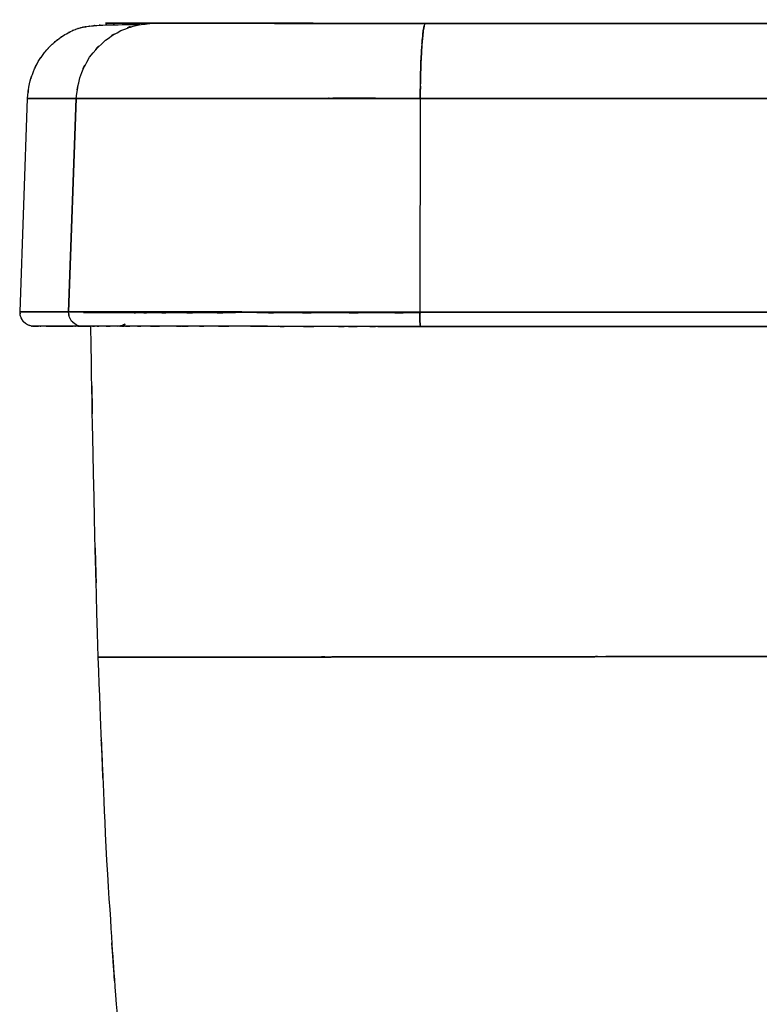
# Model space of a CAD drawing. Units: inches. Extents: x 32.8 to 122.2, y -14.9 to 76.2.
# Drawn here: x 32.8 to 46.3, y 58.2 to 76.2 of the extents above; entities that cross this region are included whole.
import ezdxf

# ---------------------------------------------------------------- set-up
doc = ezdxf.new("R2010")
doc.units = ezdxf.units.IN
doc.header["$MEASUREMENT"] = 0

# ---------------------------------------------------------------- blocks, each defined once
blk = doc.blocks.new('block 21')
at = {"color": 7, "lineweight": 25, "true_color": 0xffffff}
blk.add_lwpolyline([(32.773787, 70.882418), (32.911247, 74.796736)], dxfattribs=at)
blk = doc.blocks.new('block 25')
at = {"color": 7, "lineweight": 25, "true_color": 0xffffff}
blk.add_open_spline([(38.821, 35.378), (37.527, 40.485), (39.246, 33.674), (37.961, 38.783), (36.639, 44.215), (38.386, 36.969), (37.087, 42.406), (35.864, 47.872), (37.471, 40.579), (36.284, 46.053), (35.21, 51.55), (36.608, 44.214), (35.585, 49.721), (34.713, 55.245), (35.832, 47.873), (35.026, 53.407), (34.397, 58.956), (35.192, 51.552), (34.628, 57.109), (34.211, 62.679), (34.732, 55.249), (34.367, 60.824), (34.116, 66.412), (34.435, 58.96), (34.208, 64.549)], degree=3, knots=[0, 0, 0, 0, 1, 1, 1, 2, 2, 2, 3, 3, 3, 4, 4, 4, 5, 5, 5, 6, 6, 6, 7, 7, 7, 8, 8, 8, 8], dxfattribs=at)
blk = doc.blocks.new('block 32')
at = {"color": 7, "lineweight": 25, "true_color": 0xffffff}
blk.add_open_spline([(34.208, 64.549), (34.073, 69.609), (34.247, 62.863), (34.121, 67.923), (34.046, 71.967), (34.143, 66.574), (34.073, 70.619)], degree=3, knots=[0, 0, 0, 0, 1, 1, 1, 2, 2, 2, 2], dxfattribs=at)
blk = doc.blocks.new('block 33')
at = {"color": 7, "lineweight": 25, "true_color": 0xffffff}
blk.add_open_spline([(33.116, 70.624), (32.98, 70.624), (33.151, 70.624), (33.03, 70.624), (32.995, 70.624), (33.039, 70.624), (33.008, 70.624), (32.983, 70.624), (33.014, 70.624), (32.992, 70.624), (32.984, 70.624), (32.995, 70.624), (32.987, 70.624), (32.968, 70.626), (32.999, 70.621), (32.971, 70.626), (32.905, 70.646), (33.006, 70.612), (32.92, 70.643), (32.885, 70.661), (32.939, 70.632), (32.894, 70.658), (32.827, 70.707), (32.923, 70.63), (32.846, 70.696), (32.805, 70.743), (32.859, 70.677), (32.819, 70.729), (32.782, 70.791), (32.83, 70.705), (32.795, 70.772), (32.768, 70.849), (32.8, 70.744), (32.778, 70.824), (32.77, 70.911), (32.779, 70.795), (32.774, 70.882)], degree=3, knots=[0, 0, 0, 0, 1, 1, 1, 2, 2, 2, 3, 3, 3, 4, 4, 4, 5, 5, 5, 6, 6, 6, 7, 7, 7, 8, 8, 8, 9, 9, 9, 10, 10, 10, 11, 11, 11, 12, 12, 12, 12], dxfattribs=at)
blk = doc.blocks.new('block 34')
at = {"color": 7, "lineweight": 25, "true_color": 0xffffff}
blk.add_open_spline([(33.872, 70.624), (33.78, 70.624), (33.903, 70.624), (33.811, 70.624), (33.735, 70.624), (33.836, 70.624), (33.76, 70.624), (33.699, 70.624), (33.78, 70.624), (33.72, 70.624), (33.673, 70.624), (33.735, 70.624), (33.689, 70.624), (33.651, 70.624), (33.701, 70.624), (33.663, 70.624), (33.514, 70.624), (33.711, 70.624), (33.565, 70.624), (33.321, 70.624), (33.64, 70.624), (33.406, 70.624), (33.051, 70.624), (33.495, 70.624), (33.184, 70.624), (33.077, 70.624), (33.214, 70.624), (33.116, 70.624)], degree=3, knots=[0, 0, 0, 0, 1, 1, 1, 2, 2, 2, 3, 3, 3, 4, 4, 4, 5, 5, 5, 6, 6, 6, 7, 7, 7, 8, 8, 8, 9, 9, 9, 9], dxfattribs=at)
blk = doc.blocks.new('block 39')
at = {"color": 7, "lineweight": 25, "true_color": 0xffffff}
blk.add_open_spline([(32.911, 74.797), (32.957, 75.201), (32.887, 74.664), (32.946, 75.066), (33.047, 75.411), (32.901, 74.954), (33.02, 75.294), (33.149, 75.566), (32.97, 75.207), (33.109, 75.474), (33.236, 75.67), (33.063, 75.411), (33.196, 75.603), (33.296, 75.73), (33.16, 75.562), (33.263, 75.687), (33.337, 75.768), (33.238, 75.66), (33.313, 75.741), (33.357, 75.785), (33.298, 75.727), (33.342, 75.77), (33.4, 75.825), (33.324, 75.753), (33.381, 75.806), (33.439, 75.857), (33.363, 75.791), (33.419, 75.839), (33.533, 75.931), (33.387, 75.816), (33.492, 75.897), (33.6, 75.973), (33.462, 75.878), (33.561, 75.944), (33.659, 76.005), (33.533, 75.929), (33.624, 75.983), (33.749, 76.051), (33.592, 75.967), (33.702, 76.024), (33.805, 76.071), (33.676, 76.014), (33.767, 76.053), (33.846, 76.084), (33.746, 76.046), (33.817, 76.072), (33.883, 76.093), (33.796, 76.066), (33.86, 76.086), (33.927, 76.104), (33.838, 76.08), (33.904, 76.098), (33.974, 76.113), (33.882, 76.093), (33.951, 76.108), (34.024, 76.121), (33.927, 76.104), (34, 76.116), (34.127, 76.134), (33.957, 76.112), (34.085, 76.128), (34.228, 76.141), (34.035, 76.124), (34.181, 76.136), (34.346, 76.146), (34.124, 76.134), (34.292, 76.143), (34.485, 76.15), (34.225, 76.141), (34.422, 76.147), (34.65, 76.152), (34.342, 76.146), (34.576, 76.15), (34.844, 76.153), (34.481, 76.149), (34.757, 76.152), (35.077, 76.153), (34.647, 76.152), (34.972, 76.152)], degree=3, knots=[0, 0, 0, 0, 1, 1, 1, 2, 2, 2, 3, 3, 3, 4, 4, 4, 5, 5, 5, 6, 6, 6, 7, 7, 7, 8, 8, 8, 9, 9, 9, 10, 10, 10, 11, 11, 11, 12, 12, 12, 13, 13, 13, 14, 14, 14, 15, 15, 15, 16, 16, 16, 17, 17, 17, 18, 18, 18, 19, 19, 19, 20, 20, 20, 21, 21, 21, 22, 22, 22, 23, 23, 23, 24, 24, 24, 25, 25, 25, 26, 26, 26, 26], dxfattribs=at)
blk = doc.blocks.new('block 59')
at = {"color": 7, "lineweight": 25, "true_color": 0xffffff}
blk.add_open_spline([(40.158, 74.799), (39.707, 74.799), (40.3, 74.799), (39.861, 74.799), (39.45, 74.799), (39.98, 74.799), (39.596, 74.799), (39.251, 74.799), (39.677, 74.799), (39.383, 74.799), (39.234, 74.799), (39.413, 74.799), (39.294, 74.799)], degree=3, knots=[0, 0, 0, 0, 1, 1, 1, 2, 2, 2, 3, 3, 3, 4, 4, 4, 4], dxfattribs=at)
blk = doc.blocks.new('block 130')
at = {"color": 7, "lineweight": 25, "true_color": 0xffffff}
blk.add_lwpolyline([(39.29363, 74.799492), (39.027325, 74.799492), (38.808906, 74.799492), (38.639062, 74.799492), (38.517795, 74.799664), (38.51056, 74.799664)], dxfattribs=at)
blk = doc.blocks.new('block 131')
at = {"color": 7, "lineweight": 25, "true_color": 0xffffff}
blk.add_lwpolyline([(38.479554, 74.799664), (38.517795, 74.799664), (38.639062, 74.799492), (38.808906, 74.799492), (39.027325, 74.799492), (39.29363, 74.799492)], dxfattribs=at)
blk = doc.blocks.new('block 215')
at = {"color": 7, "lineweight": 25, "true_color": 0xffffff}
blk.add_lwpolyline([(34.824653, 70.864159), (34.553179, 70.864159), (34.33097, 70.864159), (34.158371, 70.864331), (34.034692, 70.864331), (33.960623, 70.864331), (33.936162, 70.864331)], dxfattribs=at)
blk = doc.blocks.new('block 216')
at = {"color": 7, "lineweight": 25, "true_color": 0xffffff}
blk.add_lwpolyline([(40.105639, 70.862781), (39.676725, 70.862953), (39.175119, 70.863126), (38.684538, 70.863126), (38.20877, 70.863298), (37.751606, 70.86347), (37.316835, 70.86347), (37.120464, 70.863642)], dxfattribs=at)
blk = doc.blocks.new('block 217')
at = {"color": 7, "lineweight": 25, "true_color": 0xffffff}
blk.add_lwpolyline([(36.718422, 70.863642), (36.527219, 70.863642), (36.17892, 70.863815), (35.864727, 70.863815), (35.588086, 70.863987), (35.350374, 70.863987), (35.153659, 70.863987), (35.000008, 70.864159), (34.889765, 70.864159), (34.824653, 70.864159)], dxfattribs=at)
blk = doc.blocks.new('block 221')
at = {"color": 7, "lineweight": 25, "true_color": 0xffffff}
blk.add_lwpolyline([(34.042271, 70.619213), (33.904468, 70.619213)], dxfattribs=at)
blk = doc.blocks.new('block 222')
at = {"color": 7, "lineweight": 25, "true_color": 0xffffff}
blk.add_lwpolyline([(33.904468, 70.619213), (33.85348, 70.619213)], dxfattribs=at)
blk = doc.blocks.new('block 223')
at = {"color": 7, "lineweight": 25, "true_color": 0xffffff}
blk.add_lwpolyline([(33.85348, 70.619213), (33.904468, 70.619213)], dxfattribs=at)
blk = doc.blocks.new('block 224')
at = {"color": 7, "lineweight": 25, "true_color": 0xffffff}
blk.add_lwpolyline([(33.904468, 70.619213), (33.94822, 70.619213)], dxfattribs=at)
blk = doc.blocks.new('block 225')
at = {"color": 7, "lineweight": 25, "true_color": 0xffffff}
blk.add_lwpolyline([(39.57854, 70.617835), (39.637106, 70.617835)], dxfattribs=at)
blk = doc.blocks.new('block 227')
at = {"color": 7, "lineweight": 25, "true_color": 0xffffff}
blk.add_open_spline([(48.838, 70.616), (42.298, 70.617), (51.017, 70.615), (44.478, 70.617), (37.946, 70.618), (46.655, 70.616), (40.124, 70.618)], degree=3, knots=[0, 0, 0, 0, 1, 1, 1, 2, 2, 2, 2], dxfattribs=at)
blk = doc.blocks.new('block 228')
at = {"color": 7, "lineweight": 25, "true_color": 0xffffff}
blk.add_open_spline([(40.124, 70.618), (39.239, 70.618), (40.417, 70.618), (39.535, 70.618), (38.663, 70.618), (39.824, 70.618), (38.954, 70.618)], degree=3, knots=[0, 0, 0, 0, 1, 1, 1, 2, 2, 2, 2], dxfattribs=at)
blk = doc.blocks.new('block 229')
at = {"color": 7, "lineweight": 25, "true_color": 0xffffff}
blk.add_open_spline([(38.954, 70.618), (38.1, 70.618), (39.235, 70.618), (38.387, 70.618), (37.558, 70.618), (38.659, 70.618), (37.836, 70.618)], degree=3, knots=[0, 0, 0, 0, 1, 1, 1, 2, 2, 2, 2], dxfattribs=at)
blk = doc.blocks.new('block 230')
at = {"color": 7, "lineweight": 25, "true_color": 0xffffff}
blk.add_open_spline([(37.836, 70.618), (37.038, 70.619), (38.096, 70.618), (37.307, 70.618), (36.548, 70.619), (37.555, 70.618), (36.804, 70.619)], degree=3, knots=[0, 0, 0, 0, 1, 1, 1, 2, 2, 2, 2], dxfattribs=at)
blk = doc.blocks.new('block 231')
at = {"color": 7, "lineweight": 25, "true_color": 0xffffff}
blk.add_open_spline([(36.804, 70.619), (36.088, 70.619), (37.035, 70.619), (36.33, 70.619), (35.665, 70.619), (36.545, 70.619), (35.89, 70.619)], degree=3, knots=[0, 0, 0, 0, 1, 1, 1, 2, 2, 2, 2], dxfattribs=at)
blk = doc.blocks.new('block 232')
at = {"color": 7, "lineweight": 25, "true_color": 0xffffff}
blk.add_open_spline([(35.89, 70.619), (35.279, 70.619), (36.085, 70.619), (35.486, 70.619), (34.935, 70.619), (35.662, 70.619), (35.123, 70.619)], degree=3, knots=[0, 0, 0, 0, 1, 1, 1, 2, 2, 2, 2], dxfattribs=at)
blk = doc.blocks.new('block 233')
at = {"color": 7, "lineweight": 25, "true_color": 0xffffff}
blk.add_open_spline([(35.123, 70.619), (34.636, 70.619), (35.276, 70.619), (34.803, 70.619), (34.383, 70.619), (34.933, 70.619), (34.528, 70.619)], degree=3, knots=[0, 0, 0, 0, 1, 1, 1, 2, 2, 2, 2], dxfattribs=at)
blk = doc.blocks.new('block 234')
at = {"color": 7, "lineweight": 25, "true_color": 0xffffff}
blk.add_open_spline([(34.528, 70.619), (34.179, 70.619), (34.634, 70.619), (34.3, 70.619), (34.025, 70.619), (34.382, 70.619), (34.122, 70.619)], degree=3, knots=[0, 0, 0, 0, 1, 1, 1, 2, 2, 2, 2], dxfattribs=at)
blk = doc.blocks.new('block 235')
at = {"color": 7, "lineweight": 25, "true_color": 0xffffff}
blk.add_open_spline([(34.122, 70.619), (33.923, 70.619), (34.178, 70.619), (33.995, 70.619), (33.873, 70.619), (34.024, 70.619), (33.919, 70.619)], degree=3, knots=[0, 0, 0, 0, 1, 1, 1, 2, 2, 2, 2], dxfattribs=at)
blk = doc.blocks.new('block 236')
at = {"color": 7, "lineweight": 25, "true_color": 0xffffff}
blk.add_open_spline([(33.919, 70.619), (33.317, 70.619), (34.097, 70.619), (33.529, 70.619), (33.094, 70.619), (33.651, 70.619), (33.251, 70.619)], degree=3, knots=[0, 0, 0, 0, 1, 1, 1, 2, 2, 2, 2], dxfattribs=at)
blk = doc.blocks.new('block 237')
at = {"color": 7, "lineweight": 25, "true_color": 0xffffff}
blk.add_lwpolyline([(33.250588, 70.619385), (33.199257, 70.619385)], dxfattribs=at)
blk = doc.blocks.new('block 238')
at = {"color": 7, "lineweight": 25, "true_color": 0xffffff}
blk.add_open_spline([(33.133, 70.619), (33.056, 70.619), (33.155, 70.619), (33.083, 70.619), (32.989, 70.619), (33.085, 70.619), (33.035, 70.619)], degree=3, knots=[0, 0, 0, 0, 1, 1, 1, 2, 2, 2, 2], dxfattribs=at)
blk = doc.blocks.new('block 239')
at = {"color": 7, "lineweight": 25, "true_color": 0xffffff}
blk.add_open_spline([(33.027, 70.619), (33.078, 70.619), (32.967, 70.619), (33.083, 70.619), (33.097, 70.619), (33.079, 70.619), (33.092, 70.619)], degree=3, knots=[0, 0, 0, 0, 1, 1, 1, 2, 2, 2, 2], dxfattribs=at)
blk = doc.blocks.new('block 240')
at = {"color": 7, "lineweight": 25, "true_color": 0xffffff}
blk.add_open_spline([(33.251, 70.619), (33.642, 70.619), (33.085, 70.619), (33.529, 70.619), (33.707, 70.619), (33.466, 70.619), (33.65, 70.619)], degree=3, knots=[0, 0, 0, 0, 1, 1, 1, 2, 2, 2, 2], dxfattribs=at)
blk = doc.blocks.new('block 241')
at = {"color": 7, "lineweight": 25, "true_color": 0xffffff}
blk.add_lwpolyline([(33.85348, 70.619213), (33.919282, 70.619213)], dxfattribs=at)
blk = doc.blocks.new('block 242')
at = {"color": 7, "lineweight": 25, "true_color": 0xffffff}
blk.add_open_spline([(33.919, 70.619), (34.023, 70.619), (33.871, 70.619), (33.995, 70.619), (34.108, 70.619), (33.952, 70.619), (34.073, 70.619)], degree=3, knots=[0, 0, 0, 0, 1, 1, 1, 2, 2, 2, 2], dxfattribs=at)
blk = doc.blocks.new('block 256')
at = {"color": 7, "lineweight": 25, "true_color": 0xffffff}
blk.add_lwpolyline([(38.375168, 76.174429), (39.273993, 76.174257)], dxfattribs=at)
blk = doc.blocks.new('block 257')
at = {"color": 7, "lineweight": 25, "true_color": 0xffffff}
blk.add_lwpolyline([(39.273993, 76.174257), (40.21416, 76.173912)], dxfattribs=at)
blk = doc.blocks.new('block 258')
at = {"color": 7, "lineweight": 25, "true_color": 0xffffff}
blk.add_open_spline([(40.214, 76.174), (46.679, 76.172), (38.058, 76.174), (44.524, 76.173), (50.996, 76.172), (42.366, 76.173), (48.839, 76.172)], degree=3, knots=[0, 0, 0, 0, 1, 1, 1, 2, 2, 2, 2], dxfattribs=at)
blk = doc.blocks.new('block 281')
at = {"color": 7, "lineweight": 25, "true_color": 0xffffff}
blk.add_open_spline([(48.839, 76.172), (42.366, 76.173), (50.996, 76.171), (44.524, 76.173), (38.058, 76.174), (46.679, 76.172), (40.214, 76.174)], degree=3, knots=[0, 0, 0, 0, 1, 1, 1, 2, 2, 2, 2], dxfattribs=at)
blk = doc.blocks.new('block 282')
at = {"color": 7, "lineweight": 25, "true_color": 0xffffff}
blk.add_lwpolyline([(40.21416, 76.173912), (39.273993, 76.174085)], dxfattribs=at)
blk = doc.blocks.new('block 283')
at = {"color": 7, "lineweight": 25, "true_color": 0xffffff}
blk.add_lwpolyline([(39.273993, 76.174085), (38.375168, 76.174429)], dxfattribs=at)
blk = doc.blocks.new('block 284')
at = {"color": 7, "lineweight": 25, "true_color": 0xffffff}
blk.add_lwpolyline([(38.375168, 76.174429), (37.545245, 76.174601)], dxfattribs=at)
blk = doc.blocks.new('block 285')
at = {"color": 7, "lineweight": 25, "true_color": 0xffffff}
blk.add_lwpolyline([(37.545245, 76.174601), (36.81075, 76.174774)], dxfattribs=at)
blk = doc.blocks.new('block 286')
at = {"color": 7, "lineweight": 25, "true_color": 0xffffff}
blk.add_lwpolyline([(36.81075, 76.174774), (36.194423, 76.174946)], dxfattribs=at)
blk = doc.blocks.new('block 287')
at = {"color": 7, "lineweight": 25, "true_color": 0xffffff}
blk.add_lwpolyline([(36.194423, 76.174946), (35.715899, 76.175118)], dxfattribs=at)
blk = doc.blocks.new('block 288')
at = {"color": 7, "lineweight": 25, "true_color": 0xffffff}
blk.add_lwpolyline([(35.715899, 76.175118), (35.389648, 76.175118)], dxfattribs=at)
blk = doc.blocks.new('block 289')
at = {"color": 7, "lineweight": 25, "true_color": 0xffffff}
blk.add_lwpolyline([(35.389648, 76.175118), (35.226695, 76.175118)], dxfattribs=at)
blk = doc.blocks.new('block 290')
at = {"color": 7, "lineweight": 25, "true_color": 0xffffff}
blk.add_open_spline([(35.227, 76.175), (34.627, 76.175), (35.403, 76.175), (34.839, 76.175), (34.405, 76.175), (34.96, 76.175), (34.561, 76.175)], degree=3, knots=[0, 0, 0, 0, 1, 1, 1, 2, 2, 2, 2], dxfattribs=at)
blk = doc.blocks.new('block 291')
at = {"color": 7, "lineweight": 25, "true_color": 0xffffff}
blk.add_open_spline([(34.561, 76.175), (34.294, 76.175), (34.627, 76.175), (34.395, 76.175), (34.294, 76.175), (34.405, 76.175), (34.34, 76.175)], degree=3, knots=[0, 0, 0, 0, 1, 1, 1, 2, 2, 2, 2], dxfattribs=at)
blk = doc.blocks.new('block 292')
at = {"color": 7, "lineweight": 25, "true_color": 0xffffff}
blk.add_open_spline([(34.34, 76.175), (34.405, 76.175), (34.294, 76.175), (34.395, 76.175), (34.627, 76.175), (34.294, 76.175), (34.561, 76.175)], degree=3, knots=[0, 0, 0, 0, 1, 1, 1, 2, 2, 2, 2], dxfattribs=at)
blk = doc.blocks.new('block 293')
at = {"color": 7, "lineweight": 25, "true_color": 0xffffff}
blk.add_open_spline([(34.561, 76.175), (34.96, 76.175), (34.405, 76.175), (34.839, 76.175), (35.403, 76.175), (34.627, 76.175), (35.227, 76.175)], degree=3, knots=[0, 0, 0, 0, 1, 1, 1, 2, 2, 2, 2], dxfattribs=at)
blk = doc.blocks.new('block 294')
at = {"color": 7, "lineweight": 25, "true_color": 0xffffff}
blk.add_lwpolyline([(35.226695, 76.175118), (35.389648, 76.175118)], dxfattribs=at)
blk = doc.blocks.new('block 295')
at = {"color": 7, "lineweight": 25, "true_color": 0xffffff}
blk.add_lwpolyline([(35.389648, 76.175118), (35.715899, 76.175118)], dxfattribs=at)
blk = doc.blocks.new('block 296')
at = {"color": 7, "lineweight": 25, "true_color": 0xffffff}
blk.add_lwpolyline([(35.715899, 76.175118), (36.194423, 76.174946)], dxfattribs=at)
blk = doc.blocks.new('block 297')
at = {"color": 7, "lineweight": 25, "true_color": 0xffffff}
blk.add_lwpolyline([(36.194423, 76.174946), (36.81075, 76.174774)], dxfattribs=at)
blk = doc.blocks.new('block 298')
at = {"color": 7, "lineweight": 25, "true_color": 0xffffff}
blk.add_lwpolyline([(36.81075, 76.174774), (37.545245, 76.174601)], dxfattribs=at)
blk = doc.blocks.new('block 299')
at = {"color": 7, "lineweight": 25, "true_color": 0xffffff}
blk.add_lwpolyline([(37.545245, 76.174601), (38.375168, 76.174429)], dxfattribs=at)
blk = doc.blocks.new('block 300')
at = {"color": 7, "lineweight": 25, "true_color": 0xffffff}
blk.add_lwpolyline([(33.803526, 74.796563), (33.666412, 70.882074)], dxfattribs=at)
blk = doc.blocks.new('block 301')
at = {"color": 7, "lineweight": 25, "true_color": 0xffffff}
blk.add_lwpolyline([(33.666412, 70.882074), (33.39356, 70.882246), (33.170662, 70.882246), (32.997029, 70.882246), (32.873006, 70.882246), (32.798592, 70.882418), (32.773787, 70.882418)], dxfattribs=at)
blk = doc.blocks.new('block 302')
at = {"color": 7, "lineweight": 25, "true_color": 0xffffff}
blk.add_lwpolyline([(32.911247, 74.796736), (32.936051, 74.796736), (33.010465, 74.796736), (33.134489, 74.796736), (33.307777, 74.796736), (33.531019, 74.796736), (33.803526, 74.796563)], dxfattribs=at)
blk = doc.blocks.new('block 454')
at = {"color": 7, "lineweight": 25, "true_color": 0xffffff}
blk.add_open_spline([(34.208, 64.549), (34.266, 64.549), (34.173, 64.549), (34.254, 64.549), (34.441, 64.55), (34.165, 64.549), (34.393, 64.55), (34.712, 64.55), (34.259, 64.549), (34.619, 64.55), (34.952, 64.55), (34.502, 64.55), (34.844, 64.55), (35.219, 64.551), (34.681, 64.55), (35.113, 64.551), (35.27, 64.551), (35.037, 64.551), (35.23, 64.551), (35.523, 64.551), (35.103, 64.551), (35.44, 64.551), (35.842, 64.552), (35.285, 64.551), (35.719, 64.551), (36.206, 64.552), (35.538, 64.551), (36.052, 64.552), (36.618, 64.553), (35.849, 64.552), (36.437, 64.552), (37.088, 64.553), (36.206, 64.552), (36.878, 64.553), (37.63, 64.554), (36.614, 64.552), (37.386, 64.553), (38.256, 64.555), (37.084, 64.553), (37.972, 64.554), (38.976, 64.556), (37.627, 64.554), (38.647, 64.555), (39.831, 64.557), (38.245, 64.554), (39.44, 64.556), (40.84, 64.558), (38.971, 64.556), (40.374, 64.557), (41.856, 64.559), (39.88, 64.557), (41.362, 64.559), (42.905, 64.56), (40.848, 64.558), (42.391, 64.56), (43.991, 64.562), (41.858, 64.559), (43.457, 64.561), (46.073, 64.564), (42.585, 64.56), (45.201, 64.563), (47.912, 64.567), (44.297, 64.562), (47.009, 64.566), (49.772, 64.569), (46.087, 64.564), (48.851, 64.568)], degree=3, knots=[0, 0, 0, 0, 1, 1, 1, 2, 2, 2, 3, 3, 3, 4, 4, 4, 5, 5, 5, 6, 6, 6, 7, 7, 7, 8, 8, 8, 9, 9, 9, 10, 10, 10, 11, 11, 11, 12, 12, 12, 13, 13, 13, 14, 14, 14, 15, 15, 15, 16, 16, 16, 17, 17, 17, 18, 18, 18, 19, 19, 19, 20, 20, 20, 21, 21, 21, 22, 22, 22, 22], dxfattribs=at)
blk = doc.blocks.new('block 472')
at = {"color": 7, "lineweight": 25, "true_color": 0xffffff}
blk.add_lwpolyline([(40.049829, 74.799147), (40.15766, 74.799147)], dxfattribs=at)
blk = doc.blocks.new('block 473')
at = {"color": 7, "lineweight": 25, "true_color": 0xffffff}
blk.add_lwpolyline([(39.850702, 74.799319), (40.049829, 74.799147)], dxfattribs=at)
blk = doc.blocks.new('block 474')
at = {"color": 7, "lineweight": 25, "true_color": 0xffffff}
blk.add_lwpolyline([(39.674314, 74.799319), (39.850702, 74.799319)], dxfattribs=at)
blk = doc.blocks.new('block 475')
at = {"color": 7, "lineweight": 25, "true_color": 0xffffff}
blk.add_lwpolyline([(39.526174, 74.799319), (39.674314, 74.799319)], dxfattribs=at)
blk = doc.blocks.new('block 476')
at = {"color": 7, "lineweight": 25, "true_color": 0xffffff}
blk.add_lwpolyline([(39.411108, 74.799319), (39.526174, 74.799319)], dxfattribs=at)
blk = doc.blocks.new('block 477')
at = {"color": 7, "lineweight": 25, "true_color": 0xffffff}
blk.add_lwpolyline([(39.332905, 74.799492), (39.411108, 74.799319)], dxfattribs=at)
blk = doc.blocks.new('block 478')
at = {"color": 7, "lineweight": 25, "true_color": 0xffffff}
blk.add_lwpolyline([(39.29363, 74.799492), (39.332905, 74.799492)], dxfattribs=at)
blk = doc.blocks.new('block 479')
at = {"color": 7, "lineweight": 25, "true_color": 0xffffff}
blk.add_open_spline([(38.639, 74.799), (39.031, 74.799), (38.486, 74.8), (38.912, 74.799), (39.468, 74.799), (38.704, 74.799), (39.294, 74.799)], degree=3, knots=[0, 0, 0, 0, 1, 1, 1, 2, 2, 2, 2], dxfattribs=at)
blk = doc.blocks.new('block 480')
at = {"color": 7, "lineweight": 25, "true_color": 0xffffff}
blk.add_open_spline([(38.421, 74.8), (38.486, 74.8), (38.377, 74.8), (38.475, 74.8), (38.704, 74.799), (38.377, 74.8), (38.639, 74.799)], degree=3, knots=[0, 0, 0, 0, 1, 1, 1, 2, 2, 2, 2], dxfattribs=at)
blk = doc.blocks.new('block 481')
at = {"color": 7, "lineweight": 25, "true_color": 0xffffff}
blk.add_open_spline([(39.294, 74.799), (38.704, 74.799), (39.468, 74.799), (38.912, 74.799), (38.486, 74.8), (39.031, 74.799), (38.639, 74.799)], degree=3, knots=[0, 0, 0, 0, 1, 1, 1, 2, 2, 2, 2], dxfattribs=at)
blk = doc.blocks.new('block 482')
at = {"color": 7, "lineweight": 25, "true_color": 0xffffff}
blk.add_lwpolyline([(39.411108, 74.799319), (39.332905, 74.799319)], dxfattribs=at)
blk = doc.blocks.new('block 483')
at = {"color": 7, "lineweight": 25, "true_color": 0xffffff}
blk.add_lwpolyline([(39.526174, 74.799319), (39.411108, 74.799319)], dxfattribs=at)
blk = doc.blocks.new('block 484')
at = {"color": 7, "lineweight": 25, "true_color": 0xffffff}
blk.add_lwpolyline([(39.674314, 74.799319), (39.526174, 74.799319)], dxfattribs=at)
blk = doc.blocks.new('block 485')
at = {"color": 7, "lineweight": 25, "true_color": 0xffffff}
blk.add_lwpolyline([(39.850702, 74.799319), (39.674314, 74.799319)], dxfattribs=at)
blk = doc.blocks.new('block 486')
at = {"color": 7, "lineweight": 25, "true_color": 0xffffff}
blk.add_lwpolyline([(40.049829, 74.799147), (39.850702, 74.799319)], dxfattribs=at)
blk = doc.blocks.new('block 487')
at = {"color": 7, "lineweight": 25, "true_color": 0xffffff}
blk.add_lwpolyline([(40.109429, 74.799147), (40.049829, 74.799147)], dxfattribs=at)
blk = doc.blocks.new('block 489')
at = {"color": 7, "lineweight": 25, "true_color": 0xffffff}
blk.add_open_spline([(40.106, 70.881), (40.107, 70.773), (40.106, 70.916), (40.107, 70.809), (40.11, 70.701), (40.106, 70.843), (40.109, 70.738), (40.114, 70.644), (40.107, 70.765), (40.113, 70.678), (40.12, 70.602), (40.109, 70.694), (40.118, 70.632), (40.126, 70.607), (40.115, 70.635), (40.124, 70.618)], degree=3, knots=[0, 0, 0, 0, 1, 1, 1, 2, 2, 2, 3, 3, 3, 4, 4, 4, 5, 5, 5, 5], dxfattribs=at)
blk = doc.blocks.new('block 490')
at = {"color": 7, "lineweight": 25, "true_color": 0xffffff}
blk.add_open_spline([(40.124, 70.618), (38.887, 70.618), (40.533, 70.618), (39.301, 70.618), (38.044, 70.618), (39.712, 70.618), (38.467, 70.618), (37.224, 70.618), (38.869, 70.618), (37.645, 70.618), (36.451, 70.619), (38.025, 70.618), (36.858, 70.619), (35.751, 70.619), (37.205, 70.618), (36.131, 70.619), (35.144, 70.619), (36.434, 70.619), (35.486, 70.619), (34.692, 70.619), (35.726, 70.619), (34.969, 70.619), (34.324, 70.619), (35.158, 70.619), (34.552, 70.619), (34.063, 70.619), (34.689, 70.619), (34.239, 70.619), (33.903, 70.619), (34.322, 70.619), (34.03, 70.619), (33.852, 70.619), (34.073, 70.619), (33.919, 70.619)], degree=3, knots=[0, 0, 0, 0, 1, 1, 1, 2, 2, 2, 3, 3, 3, 4, 4, 4, 5, 5, 5, 6, 6, 6, 7, 7, 7, 8, 8, 8, 9, 9, 9, 10, 10, 10, 11, 11, 11, 11], dxfattribs=at)
blk = doc.blocks.new('block 491')
at = {"color": 7, "lineweight": 25, "true_color": 0xffffff}
blk.add_open_spline([(33.919, 70.619), (33.812, 70.632), (33.954, 70.611), (33.849, 70.629), (33.742, 70.673), (33.881, 70.608), (33.779, 70.662), (33.687, 70.74), (33.805, 70.631), (33.72, 70.716), (33.649, 70.835), (33.735, 70.672), (33.677, 70.798), (33.657, 70.923), (33.68, 70.755), (33.666, 70.882)], degree=3, knots=[0, 0, 0, 0, 1, 1, 1, 2, 2, 2, 3, 3, 3, 4, 4, 4, 5, 5, 5, 5], dxfattribs=at)
blk = doc.blocks.new('block 492')
at = {"color": 7, "lineweight": 25, "true_color": 0xffffff}
blk.add_open_spline([(33.666, 70.882), (33.84, 70.882), (33.59, 70.882), (33.791, 70.882), (34.127, 70.882), (33.645, 70.882), (34.032, 70.882), (34.552, 70.882), (33.828, 70.882), (34.394, 70.882), (35.096, 70.882), (34.129, 70.882), (34.877, 70.882), (35.751, 70.882), (34.558, 70.882), (35.474, 70.882), (36.499, 70.881), (35.107, 70.882), (36.17, 70.882), (37.249, 70.881), (35.791, 70.882), (36.899, 70.881), (38.056, 70.881), (36.498, 70.881), (37.678, 70.881), (38.882, 70.881), (37.266, 70.881), (38.486, 70.881), (39.704, 70.881), (38.073, 70.881), (39.302, 70.881), (40.507, 70.881), (38.897, 70.881), (40.106, 70.881)], degree=3, knots=[0, 0, 0, 0, 1, 1, 1, 2, 2, 2, 3, 3, 3, 4, 4, 4, 5, 5, 5, 6, 6, 6, 7, 7, 7, 8, 8, 8, 9, 9, 9, 10, 10, 10, 11, 11, 11, 11], dxfattribs=at)
blk = doc.blocks.new('block 494')
at = {"color": 7, "lineweight": 25, "true_color": 0xffffff}
blk.add_lwpolyline([(57.552292, 70.613701), (55.376025, 70.614045), (53.197691, 70.614734), (51.017979, 70.615079), (48.837923, 70.615768), (46.657867, 70.616112), (44.478155, 70.616629), (42.299821, 70.617146), (40.123554, 70.617662)], dxfattribs=at)
blk = doc.blocks.new('block 495')
at = {"color": 7, "lineweight": 25, "true_color": 0xffffff}
blk.add_open_spline([(40.124, 70.618), (40.116, 70.63), (40.126, 70.61), (40.119, 70.628), (40.111, 70.672), (40.121, 70.607), (40.114, 70.661), (40.108, 70.738), (40.116, 70.63), (40.11, 70.715), (40.105, 70.834), (40.111, 70.671), (40.107, 70.796), (40.106, 70.922), (40.107, 70.753), (40.106, 70.881)], degree=3, knots=[0, 0, 0, 0, 1, 1, 1, 2, 2, 2, 3, 3, 3, 4, 4, 4, 5, 5, 5, 5], dxfattribs=at)
blk = doc.blocks.new('block 496')
at = {"color": 7, "lineweight": 25, "true_color": 0xffffff}
blk.add_lwpolyline([(40.106329, 70.880696), (42.287074, 70.880006), (44.469542, 70.879662), (46.653388, 70.878973), (48.837923, 70.878628), (51.022458, 70.877939), (53.206304, 70.877595), (55.388772, 70.876906), (57.569518, 70.876561)], dxfattribs=at)
blk = doc.blocks.new('block 507')
at = {"color": 7, "lineweight": 25, "true_color": 0xffffff}
blk.add_open_spline([(48.851, 64.568), (45.341, 64.564), (50.02, 64.569), (46.511, 64.565), (43.105, 64.561), (47.646, 64.567), (44.24, 64.562), (41.019, 64.558), (45.314, 64.564), (42.093, 64.559), (40.889, 64.558), (42.495, 64.56), (41.29, 64.558), (40.124, 64.557), (41.679, 64.559), (40.513, 64.557), (39.387, 64.556), (40.888, 64.558), (39.763, 64.557), (38.74, 64.555), (40.1, 64.557), (39.082, 64.556), (38.195, 64.554), (39.373, 64.556), (38.493, 64.555), (37.706, 64.554), (38.749, 64.555), (37.972, 64.554), (37.084, 64.553), (38.256, 64.555), (37.386, 64.553), (36.614, 64.552), (37.63, 64.554), (36.878, 64.553), (36.206, 64.552), (37.088, 64.553), (36.437, 64.552), (35.849, 64.552), (36.618, 64.553), (36.052, 64.552), (35.538, 64.551), (36.206, 64.552), (35.719, 64.551), (35.285, 64.551), (35.842, 64.552), (35.44, 64.551), (35.103, 64.551), (35.523, 64.551), (35.23, 64.551), (35.037, 64.551), (35.27, 64.551), (35.113, 64.551), (34.681, 64.55), (35.219, 64.551), (34.844, 64.55), (34.502, 64.55), (34.952, 64.55), (34.619, 64.55), (34.259, 64.549), (34.712, 64.55), (34.393, 64.55), (34.165, 64.549), (34.441, 64.55), (34.254, 64.549), (34.173, 64.549), (34.266, 64.549), (34.208, 64.549)], degree=3, knots=[0, 0, 0, 0, 1, 1, 1, 2, 2, 2, 3, 3, 3, 4, 4, 4, 5, 5, 5, 6, 6, 6, 7, 7, 7, 8, 8, 8, 9, 9, 9, 10, 10, 10, 11, 11, 11, 12, 12, 12, 13, 13, 13, 14, 14, 14, 15, 15, 15, 16, 16, 16, 17, 17, 17, 18, 18, 18, 19, 19, 19, 20, 20, 20, 21, 21, 21, 22, 22, 22, 22], dxfattribs=at)
blk = doc.blocks.new('block 510')
at = {"color": 7, "lineweight": 25, "true_color": 0xffffff}
blk.add_lwpolyline([(33.919282, 70.619213), (33.646774, 70.619213), (33.423877, 70.619385), (33.250588, 70.619385), (33.126565, 70.619385), (33.052151, 70.619385), (33.027346, 70.619385), (33.052151, 70.619385), (33.089703, 70.619385)], dxfattribs=at)
blk = doc.blocks.new('block 511')
at = {"color": 7, "lineweight": 25, "true_color": 0xffffff}
blk.add_lwpolyline([(33.285039, 70.619385), (33.423877, 70.619385), (33.646774, 70.619213), (33.735313, 70.619213)], dxfattribs=at)
blk = doc.blocks.new('block 512')
at = {"color": 7, "lineweight": 25, "true_color": 0xffffff}
blk.add_lwpolyline([(33.838322, 70.619213), (33.919282, 70.619213)], dxfattribs=at)
blk = doc.blocks.new('block 513')
at = {"color": 7, "lineweight": 25, "true_color": 0xffffff}
blk.add_lwpolyline([(33.676747, 70.804214), (33.666412, 70.882074)], dxfattribs=at)
blk = doc.blocks.new('block 514')
at = {"color": 7, "lineweight": 25, "true_color": 0xffffff}
blk.add_lwpolyline([(32.773787, 70.882418), (32.798592, 70.882418), (32.873006, 70.882246), (32.997029, 70.882246), (33.170662, 70.882246), (33.39356, 70.882246), (33.666412, 70.882074)], dxfattribs=at)
blk = doc.blocks.new('block 515')
at = {"color": 7, "lineweight": 25, "true_color": 0xffffff}
blk.add_open_spline([(33.919, 70.619), (34.072, 70.619), (33.831, 70.619), (34.04, 70.619), (34.089, 70.619), (34.022, 70.619), (34.073, 70.619)], degree=3, knots=[0, 0, 0, 0, 1, 1, 1, 2, 2, 2, 2], dxfattribs=at)
blk = doc.blocks.new('block 516')
at = {"color": 7, "lineweight": 25, "true_color": 0xffffff}
blk.add_open_spline([(40.126, 70.863), (38.93, 70.863), (40.521, 70.863), (39.331, 70.863), (38.028, 70.863), (39.754, 70.863), (38.467, 70.863), (37.195, 70.863), (38.869, 70.863), (37.63, 70.863), (36.877, 70.864), (37.874, 70.863), (37.132, 70.864)], degree=3, knots=[0, 0, 0, 0, 1, 1, 1, 2, 2, 2, 3, 3, 3, 4, 4, 4, 4], dxfattribs=at)
blk = doc.blocks.new('block 517')
at = {"color": 7, "lineweight": 25, "true_color": 0xffffff}
blk.add_open_spline([(36.727, 70.864), (35.893, 70.864), (36.99, 70.864), (36.178, 70.864), (35.332, 70.864), (36.421, 70.864), (35.634, 70.864), (34.995, 70.864), (35.812, 70.864), (35.225, 70.864), (34.793, 70.864), (35.329, 70.864), (34.957, 70.864), (34.742, 70.864), (35.008, 70.864), (34.825, 70.864)], degree=3, knots=[0, 0, 0, 0, 1, 1, 1, 2, 2, 2, 3, 3, 3, 4, 4, 4, 5, 5, 5, 5], dxfattribs=at)
blk = doc.blocks.new('block 518')
at = {"color": 7, "lineweight": 25, "true_color": 0xffffff}
blk.add_lwpolyline([(39.338761, 70.617835), (40.167996, 70.617662)], dxfattribs=at)
blk = doc.blocks.new('block 519')
at = {"color": 7, "lineweight": 25, "true_color": 0xffffff}
blk.add_open_spline([(34.704, 70.661), (34.626, 70.615), (34.732, 70.673), (34.652, 70.632), (34.533, 70.608), (34.693, 70.634), (34.571, 70.619)], degree=3, knots=[0, 0, 0, 0, 1, 1, 1, 2, 2, 2, 2], dxfattribs=at)
blk = doc.blocks.new('block 526')
at = {"color": 7, "lineweight": 25, "true_color": 0xffffff}
blk.add_open_spline([(40.168, 70.618), (45.017, 70.617), (38.551, 70.618), (43.401, 70.617), (48.258, 70.616), (41.781, 70.617), (46.639, 70.616), (51.5, 70.615), (45.019, 70.617), (49.879, 70.615), (55.606, 70.614), (47.971, 70.616), (53.697, 70.615), (59.414, 70.613), (51.792, 70.615), (57.508, 70.614)], degree=3, knots=[0, 0, 0, 0, 1, 1, 1, 2, 2, 2, 3, 3, 3, 4, 4, 4, 5, 5, 5, 5], dxfattribs=at)
blk = doc.blocks.new('block 527')
at = {"color": 7, "lineweight": 25, "true_color": 0xffffff}
blk.add_lwpolyline([(34.824653, 70.864159), (34.553179, 70.864159), (34.33097, 70.864159), (34.158371, 70.864331), (34.034692, 70.864331), (33.960623, 70.864331), (33.936162, 70.864331)], dxfattribs=at)
blk = doc.blocks.new('block 528')
at = {"color": 7, "lineweight": 25, "true_color": 0xffffff}
blk.add_open_spline([(34.571, 70.619), (34.729, 70.642), (34.525, 70.599), (34.674, 70.641), (34.714, 70.67), (34.661, 70.63), (34.701, 70.661)], degree=3, knots=[0, 0, 0, 0, 1, 1, 1, 2, 2, 2, 2], dxfattribs=at)
blk = doc.blocks.new('block 529')
at = {"color": 7, "lineweight": 25, "true_color": 0xffffff}
blk.add_lwpolyline([(33.904123, 70.619213), (34.061219, 70.619213)], dxfattribs=at)
blk = doc.blocks.new('block 530')
at = {"color": 7, "lineweight": 25, "true_color": 0xffffff}
blk.add_lwpolyline([(33.803526, 74.796563), (33.666412, 70.882074)], dxfattribs=at)
blk = doc.blocks.new('block 535')
at = {"color": 7, "lineweight": 25, "true_color": 0xffffff}
blk.add_lwpolyline([(40.116664, 74.795013), (40.106329, 70.880696)], dxfattribs=at)
blk = doc.blocks.new('block 536')
at = {"color": 7, "lineweight": 25, "true_color": 0xffffff}
blk.add_lwpolyline([(40.106329, 70.880696), (39.530998, 70.880696), (38.962901, 70.880868), (38.406174, 70.88104), (37.864605, 70.88104), (37.341639, 70.881212), (36.841412, 70.881385), (36.367366, 70.881557), (35.92226, 70.881557), (35.509882, 70.881729), (35.132644, 70.881729), (34.793302, 70.881901), (34.494612, 70.881901), (34.237953, 70.882074), (34.02539, 70.882074), (33.858648, 70.882074), (33.738759, 70.882074), (33.666412, 70.882074)], dxfattribs=at)
blk = doc.blocks.new('block 537')
at = {"color": 7, "lineweight": 25, "true_color": 0xffffff}
blk.add_lwpolyline([(33.666412, 70.882074), (33.803526, 74.796563)], dxfattribs=at)
blk = doc.blocks.new('block 538')
at = {"color": 7, "lineweight": 25, "true_color": 0xffffff}
blk.add_lwpolyline([(33.803526, 74.796563), (33.874495, 74.796563), (33.991973, 74.796563), (34.155615, 74.796563), (34.363699, 74.796391), (34.615191, 74.796391), (34.908368, 74.796391), (35.24082, 74.796219), (35.610823, 74.796219), (36.014933, 74.796047), (36.451082, 74.796047), (36.91617, 74.795874), (37.406407, 74.795702), (37.919037, 74.795702), (38.449927, 74.79553), (38.99563, 74.795358), (39.552702, 74.795185), (40.116664, 74.795013)], dxfattribs=at)
blk = doc.blocks.new('block 540')
at = {"color": 7, "lineweight": 25, "true_color": 0xffffff}
blk.add_open_spline([(33.804, 74.797), (33.889, 75.373), (33.757, 74.609), (33.869, 75.178), (34.116, 75.75), (33.754, 75.003), (34.051, 75.552), (34.468, 76.041), (33.886, 75.414), (34.341, 75.866), (34.757, 76.142), (34.191, 75.791), (34.624, 76.041), (35.074, 76.21), (34.467, 76.006), (34.927, 76.143), (35.375, 76.199), (34.776, 76.136), (35.227, 76.175)], degree=3, knots=[0, 0, 0, 0, 1, 1, 1, 2, 2, 2, 3, 3, 3, 4, 4, 4, 5, 5, 5, 6, 6, 6, 6], dxfattribs=at)
blk = doc.blocks.new('block 541')
at = {"color": 7, "lineweight": 25, "true_color": 0xffffff}
blk.add_open_spline([(35.227, 76.175), (35.401, 76.175), (35.148, 76.175), (35.353, 76.175), (35.711, 76.175), (35.196, 76.175), (35.611, 76.175), (36.175, 76.175), (35.389, 76.175), (36.004, 76.175), (36.765, 76.175), (35.717, 76.175), (36.528, 76.175), (37.463, 76.175), (36.187, 76.175), (37.165, 76.175), (38.217, 76.174), (36.792, 76.175), (37.878, 76.174), (39.016, 76.174), (37.482, 76.175), (38.644, 76.174), (39.82, 76.174), (38.242, 76.174), (39.433, 76.174), (40.602, 76.174), (39.04, 76.174), (40.214, 76.174)], degree=3, knots=[0, 0, 0, 0, 1, 1, 1, 2, 2, 2, 3, 3, 3, 4, 4, 4, 5, 5, 5, 6, 6, 6, 7, 7, 7, 8, 8, 8, 9, 9, 9, 9], dxfattribs=at)
blk = doc.blocks.new('block 542')
at = {"color": 7, "lineweight": 25, "true_color": 0xffffff}
blk.add_open_spline([(40.19, 76.127), (40.187, 76.119), (40.192, 76.129), (40.188, 76.121), (40.148, 75.904), (40.2, 76.241), (40.162, 75.953), (40.128, 75.549), (40.172, 76.11), (40.14, 75.672), (40.12, 75.266), (40.146, 75.82), (40.127, 75.395), (40.115, 74.949), (40.13, 75.55), (40.119, 75.094), (40.115, 74.647), (40.12, 75.245), (40.117, 74.795)], degree=3, knots=[0, 0, 0, 0, 1, 1, 1, 2, 2, 2, 3, 3, 3, 4, 4, 4, 5, 5, 5, 6, 6, 6, 6], dxfattribs=at)
blk = doc.blocks.new('block 543')
at = {"color": 7, "lineweight": 25, "true_color": 0xffffff}
blk.add_open_spline([(40.117, 74.795), (38.859, 74.795), (40.533, 74.795), (39.28, 74.795), (38.001, 74.796), (39.697, 74.795), (38.431, 74.796), (37.166, 74.796), (38.84, 74.795), (37.594, 74.796), (36.38, 74.796), (37.982, 74.796), (36.794, 74.796), (35.667, 74.796), (37.147, 74.796), (36.054, 74.796), (35.05, 74.796), (36.363, 74.796), (35.398, 74.796), (34.59, 74.796), (35.641, 74.796), (34.872, 74.796), (34.215, 74.797), (35.064, 74.796), (34.448, 74.796), (33.95, 74.797), (34.587, 74.796), (34.129, 74.797), (33.787, 74.797), (34.213, 74.797), (33.916, 74.797), (33.735, 74.797), (33.96, 74.797), (33.804, 74.797)], degree=3, knots=[0, 0, 0, 0, 1, 1, 1, 2, 2, 2, 3, 3, 3, 4, 4, 4, 5, 5, 5, 6, 6, 6, 7, 7, 7, 8, 8, 8, 9, 9, 9, 10, 10, 10, 11, 11, 11, 11], dxfattribs=at)
blk = doc.blocks.new('block 547')
at = {"color": 7, "lineweight": 25, "true_color": 0xffffff}
blk.add_lwpolyline([(57.561249, 74.791051), (55.382915, 74.791568), (53.202514, 74.791912), (51.02108, 74.792601), (48.838957, 74.792946), (46.656833, 74.793635), (44.475399, 74.793979), (42.294998, 74.794668), (40.116664, 74.795013)], dxfattribs=at)
blk = doc.blocks.new('block 548')
at = {"color": 7, "lineweight": 25, "true_color": 0xffffff}
blk.add_open_spline([(40.117, 74.795), (40.123, 75.371), (40.114, 74.608), (40.121, 75.177), (40.138, 75.749), (40.113, 75.001), (40.134, 75.551), (40.162, 76.039), (40.123, 75.412), (40.154, 75.864), (40.182, 76.141), (40.143, 75.79), (40.173, 76.04), (40.204, 76.209), (40.162, 76.004), (40.193, 76.142), (40.224, 76.198), (40.183, 76.134), (40.214, 76.174)], degree=3, knots=[0, 0, 0, 0, 1, 1, 1, 2, 2, 2, 3, 3, 3, 4, 4, 4, 5, 5, 5, 6, 6, 6, 6], dxfattribs=at)
blk = doc.blocks.new('block 549')
at = {"color": 7, "lineweight": 25, "true_color": 0xffffff}
blk.add_lwpolyline([(40.21416, 76.173912), (42.368034, 76.173396), (44.524319, 76.172879), (46.681293, 76.172362), (48.839301, 76.172018), (50.996964, 76.171329), (53.154283, 76.170984), (55.310224, 76.170467), (57.464442, 76.169951)], dxfattribs=at)
blk = doc.blocks.new('block 550')
at = {"color": 7, "lineweight": 25, "true_color": 0xffffff}
blk.add_open_spline([(40.214, 76.174), (39.018, 76.174), (40.609, 76.174), (39.419, 76.174), (38.206, 76.174), (39.812, 76.174), (38.616, 76.174), (37.435, 76.175), (38.993, 76.174), (37.837, 76.175), (36.738, 76.175), (38.18, 76.174), (37.116, 76.175), (36.149, 76.175), (37.41, 76.175), (36.486, 76.175), (35.702, 76.175), (36.715, 76.175), (35.979, 76.175), (35.385, 76.175), (36.145, 76.175), (35.599, 76.175), (35.198, 76.175), (35.696, 76.175), (35.35, 76.175), (35.15, 76.175), (35.397, 76.175), (35.227, 76.175)], degree=3, knots=[0, 0, 0, 0, 1, 1, 1, 2, 2, 2, 3, 3, 3, 4, 4, 4, 5, 5, 5, 6, 6, 6, 7, 7, 7, 8, 8, 8, 9, 9, 9, 9], dxfattribs=at)
blk = doc.blocks.new('block 577')
at = {"color": 7, "lineweight": 25, "true_color": 0xffffff}
blk.add_open_spline([(35.226695, 76.175118), (35.226695, 76.175118), (34.955566, 76.175118), (34.955566, 76.175118), (34.955566, 76.175118), (34.734047, 76.175291), (34.734047, 76.175291), (34.734047, 76.175291), (34.561447, 76.175291), (34.561447, 76.175291), (34.561447, 76.175291), (34.438113, 76.175291), (34.438113, 76.175291), (34.438113, 76.175291), (34.364043, 76.175291), (34.364043, 76.175291), (34.364043, 76.175291), (34.339583, 76.175291), (34.339583, 76.175291), (34.339583, 76.175291), (34.364043, 76.175291), (34.364043, 76.175291), (34.364043, 76.175291), (34.438113, 76.175291), (34.438113, 76.175291), (34.438113, 76.175291), (34.561447, 76.175291), (34.561447, 76.175291), (34.561447, 76.175291), (34.734047, 76.175291), (34.734047, 76.175291), (34.734047, 76.175291), (34.955566, 76.175118), (34.955566, 76.175118), (34.955566, 76.175118), (35.226695, 76.175118), (35.226695, 76.175118)], degree=3, knots=[0, 0, 0, 0, 1, 1, 1, 2, 2, 2, 3, 3, 3, 4, 4, 4, 5, 5, 5, 6, 6, 6, 7, 7, 7, 8, 8, 8, 9, 9, 9, 10, 10, 10, 11, 11, 11, 12, 12, 12, 12], dxfattribs=at)
blk = doc.blocks.new('block 578')
at = {"color": 7, "lineweight": 25, "true_color": 0xffffff}
blk.add_lwpolyline([(33.803526, 74.796563), (33.531019, 74.796736), (33.307777, 74.796736), (33.134489, 74.796736), (33.010465, 74.796736), (32.936051, 74.796736), (32.911247, 74.796736)], dxfattribs=at)
blk = doc.blocks.new('block 583')
at = {"color": 7, "lineweight": 25, "true_color": 0xffffff}
blk.add_lwpolyline([(57.569518, 70.876561), (55.388772, 70.876906), (53.206304, 70.877595), (51.022458, 70.877939), (48.837923, 70.878628), (46.653388, 70.878973), (44.469542, 70.879662), (42.287074, 70.880006), (40.106329, 70.880696)], dxfattribs=at)
blk = doc.blocks.new('block 584')
at = {"color": 7, "lineweight": 25, "true_color": 0xffffff}
blk.add_lwpolyline([(40.116664, 74.795013), (42.294998, 74.794668), (44.475399, 74.793979), (46.656833, 74.793635), (48.838957, 74.792946), (51.02108, 74.792601), (53.202514, 74.791912), (55.382915, 74.791568), (57.561249, 74.791051)], dxfattribs=at)
blk = doc.blocks.new('block 591')
at = {"color": 7, "lineweight": 25, "true_color": 0xffffff}
blk.add_open_spline([(39.294, 74.799), (39.385, 74.799), (39.249, 74.799), (39.362, 74.799), (39.579, 74.799), (39.264, 74.799), (39.519, 74.799), (39.864, 74.799), (39.383, 74.799), (39.759, 74.799), (40.251, 74.799), (39.582, 74.799), (40.094, 74.799)], degree=3, knots=[0, 0, 0, 0, 1, 1, 1, 2, 2, 2, 3, 3, 3, 4, 4, 4, 4], dxfattribs=at)
blk = doc.blocks.new('block 607')
at = {"color": 7, "lineweight": 25, "true_color": 0xffffff}
blk.add_lwpolyline([(57.464442, 76.169951), (55.310224, 76.170467), (53.154283, 76.170984), (50.996964, 76.171501), (48.839301, 76.172018), (46.681293, 76.172362), (44.524319, 76.173051), (42.368034, 76.173396), (40.21416, 76.173912)], dxfattribs=at)

msp = doc.modelspace()

# ---------------------------------------------------------------- block references
for name in ['block 540', 'block 548', 'block 542', 'block 39', 'block 291', 'block 292', 'block 577', 'block 290', 'block 293', 'block 541', 'block 550', 'block 289', 'block 294', 'block 288', 'block 295', 'block 287', 'block 296', 'block 286', 'block 297', 'block 285', 'block 298', 'block 284', 'block 299', 'block 258', 'block 281', 'block 256', 'block 283', 'block 257', 'block 282', 'block 549', 'block 607', 'block 21', 'block 302', 'block 578', 'block 300', 'block 530', 'block 537', 'block 543', 'block 538', 'block 480', 'block 131', 'block 479', 'block 481', 'block 130', 'block 59', 'block 591', 'block 478', 'block 477', 'block 482', 'block 476', 'block 483', 'block 475', 'block 484', 'block 474', 'block 485', 'block 473', 'block 486', 'block 472', 'block 487', 'block 535', 'block 547', 'block 584', 'block 32', 'block 33', 'block 301', 'block 514', 'block 492', 'block 491', 'block 513', 'block 536', 'block 215', 'block 527', 'block 517', 'block 217', 'block 516', 'block 216', 'block 495', 'block 489', 'block 496', 'block 583', 'block 239', 'block 238', 'block 510', 'block 34', 'block 240', 'block 236', 'block 237', 'block 511', 'block 515', 'block 512', 'block 490', 'block 222', 'block 223', 'block 241', 'block 242', 'block 235', 'block 221', 'block 224', 'block 529', 'block 234', 'block 233', 'block 528', 'block 519', 'block 232', 'block 231', 'block 230', 'block 229', 'block 227', 'block 526', 'block 228', 'block 518', 'block 225', 'block 494', 'block 25', 'block 454', 'block 507']:
    msp.add_blockref(name, (0, 0))

doc.saveas('drawing.dxf')
